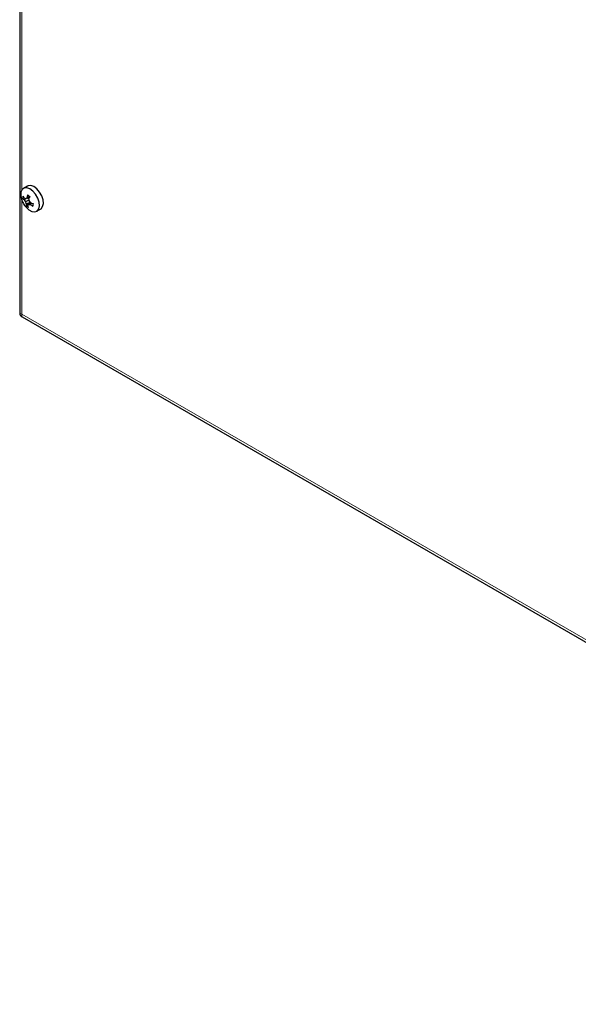
# Model space of a CAD drawing. Units: millimetres. Extents: x 0 to 420, y 0 to 297.
# Drawn here: x 272 to 290, y 104 to 137 of the extents above; entities that cross this region are included whole.
import ezdxf

# ---------------------------------------------------------------- set-up
doc = ezdxf.new("R2010")
doc.units = ezdxf.units.MM

msp = doc.modelspace()

# ---------------------------------------------------------------- linework, layer by layer
at = {"color": 7, "linetype": 'Continuous', "lineweight": 25}
for p, q in [((271.932, 263.09), (271.932, 127.245)), ((272.184, 131.423), (272.054, 131.347)), ((272.253, 131.061), (272.133, 131.011)), ((272.26, 131.082), (272.174, 131.045)), ((272.074, 131.036), (272.029, 131.011)), ((272.163, 131.024), (272.078, 130.967)), ((272.232, 130.96), (272.118, 130.897)), ((272.235, 130.826), (272.14, 130.777)), ((272.271, 130.884), (272.145, 130.826)), ((272.224, 131.001), (272.199, 131.038)), ((272.289, 130.868), (272.224, 130.818)), ((272.25, 130.838), (272.271, 130.884)), ((272.271, 130.884), (272.267, 130.895)), ((272.337, 130.854), (272.282, 130.815)), ((272.491, 130.59), (272.621, 130.665)), ((272.016, 127.1), (311.342, 104.397))]:
    msp.add_line(p, q, dxfattribs=at)
at = {"color": 8, "linetype": 'Continuous', "lineweight": 18}
for p, q in [((272.005, 155.44), (272.005, 131.302)), ((272.005, 130.944), (272.005, 127.191)), ((271.937, 127.229), (271.932, 127.245)), ((272.005, 127.191), (271.951, 127.214)), ((272.005, 127.191), (311.249, 104.535))]:
    msp.add_line(p, q, dxfattribs=at)
at = {"color": 7, "linetype": 'Continuous', "lineweight": 25, "flags": 128}
for points in [[(272.621, 130.665), (272.635, 130.674), (272.689, 130.743), (272.712, 130.845), (272.701, 130.968), (272.657, 131.099), (272.587, 131.225), (272.496, 131.331), (272.395, 131.405), (272.295, 131.441), (272.207, 131.433), (272.184, 131.423)], [(272.229, 130.64), (272.331, 130.584), (272.426, 130.57), (272.505, 130.599), (272.559, 130.668), (272.581, 130.769), (272.57, 130.893), (272.527, 131.024), (272.456, 131.15), (272.366, 131.255), (272.265, 131.33), (272.165, 131.366), (272.077, 131.358), (272.009, 131.308), (271.971, 131.222), (271.965, 131.108), (271.992, 130.979), (272.019, 130.91)], [(272.095, 130.778), (272.132, 130.732), (272.229, 130.64)]]:
    msp.add_lwpolyline(points, dxfattribs=at)
at = {"color": 8, "linetype": 'Continuous', "lineweight": 18, "flags": 128}
for points in [[(271.951, 127.214), (271.951, 127.214), (271.937, 127.229)], [(272.004, 127.112), (271.998, 127.132), (272.005, 127.191)], [(272.016, 127.1), (272.016, 127.1), (272.004, 127.112)]]:
    msp.add_lwpolyline(points, dxfattribs=at)
at = {"color": 7, "linetype": 'Continuous', "lineweight": 25}
for centre, radius, start, end in [((272.608, 130.976), 0.58, 168.3153, 176.6067), ((272.689, 131.433), 0.732, 207.5949, 214.4043), ((273.045, 130.964), 0.875, 168.5992, 174.6551), ((272.715, 131.767), 0.822, 230.0871, 236.8182), ((273.652, 130.198), 1.643, 147.5738, 150.4295), ((272.703, 131.217), 0.75, 204.1545, 215.8401), ((272.305, 131.27), 0.378, 223.1862, 233.1367), ((272.828, 131.343), 0.839, 206.6375, 212.1509), ((272.214, 131.618), 0.612, 257.8616, 262.4042), ((272.831, 131.129), 0.75, 198.0761, 203.8776), ((273.003, 130.005), 1.33, 128.5629, 130.8638), ((272.38, 130.776), 0.24, 168.1766, 179.8886), ((272.584, 131.295), 0.682, 229.3983, 237.507), ((273.988, 128.864), 2.632, 132.082, 132.9857), ((272.718, 130.927), 0.543, 194.7132, 202.5281), ((273.191, 131.179), 0.983, 189.9485, 194.5372), ((272.281, 131.54), 0.725, 265.4713, 270.0831), ((273.054, 131.516), 1.003, 215.6122, 220.2678), ((272.802, 131.526), 0.881, 233.828, 240.1835), ((272.631, 132.005), 1.188, 253.2766, 257.5627), ((273.106, 130.706), 0.743, 169.2267, 175.6952), ((272.072, 127.229), 0.138, 176.7201, 243.2674)]:
    msp.add_arc(centre, radius, start, end, dxfattribs=at)

doc.saveas('drawing.dxf')
